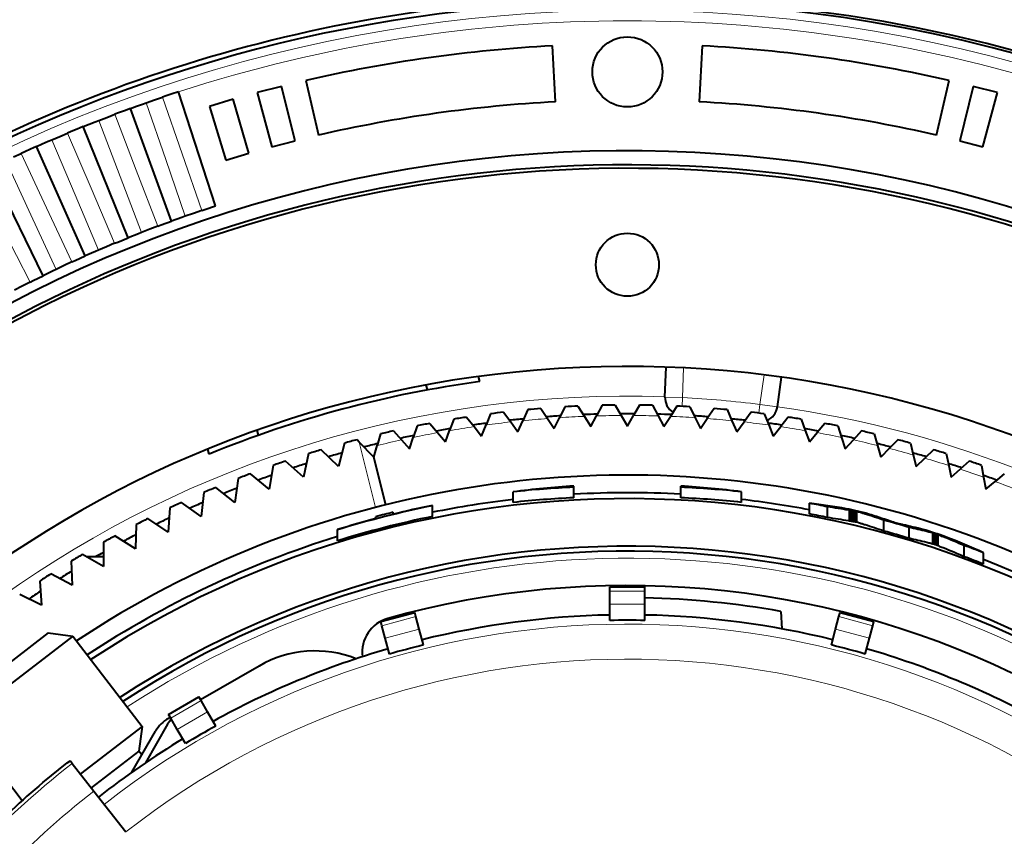
# Model space of a CAD drawing. Extents: x 4 to 595, y -67 to 447.
# Drawn here: x 89 to 117, y 221 to 245 of the extents above; entities that cross this region are included whole.
import ezdxf

# ---------------------------------------------------------------- set-up
doc = ezdxf.new("R2010")
doc.units = 0

msp = doc.modelspace()

# ---------------------------------------------------------------- linework, layer by layer
at = {"color": 7, "lineweight": 40, "ltscale": 0.04}
for p, q in [((104.099976, 242.168091), (104.016235, 243.765884)), ((108.28685, 243.765884), (108.20311, 242.168091)), ((96.973541, 242.776108), (97.333466, 241.217102)), ((114.96962, 241.217102), (115.329544, 242.776108)), ((96.668205, 241.057404), (96.281128, 242.609863)), ((116.021957, 242.609863), (115.63488, 241.057404)), ((95.346558, 240.703262), (94.90554, 242.241287)), ((95.591728, 242.43158), (96.005836, 240.886093)), ((116.297249, 240.886093), (116.711357, 242.43158)), ((94.222778, 242.039032), (94.690575, 240.508957))]:
    msp.add_line(p, q, dxfattribs=at)
at = {"color": 7, "lineweight": 40, "ltscale": 0.017802}
for p, q in [((96.281128, 242.609863), (95.591728, 242.43158)), ((116.711357, 242.43158), (116.021957, 242.609863)), ((94.90554, 242.241287), (94.222778, 242.039032))]:
    msp.add_line(p, q, dxfattribs=at)
at = {"color": 7, "lineweight": 40, "ltscale": 0.006069}
for p, q in [((92.424683, 242.140884), (92.653984, 242.220596)), ((91.067802, 241.637985), (91.294189, 241.725647)), ((89.729309, 241.088043), (89.952499, 241.183563))]:
    msp.add_line(p, q, dxfattribs=at)
at = {"color": 7, "lineweight": 40, "ltscale": 0.006083}
for p, q in [((92.653984, 242.220596), (92.884277, 242.299133)), ((91.294189, 241.725647), (91.521599, 241.81218)), ((89.952499, 241.183563), (90.176743, 241.277985)), ((88.630539, 240.594971), (88.851357, 240.697159))]:
    msp.add_line(p, q, dxfattribs=at)
at = {"color": 7, "lineweight": 40, "ltscale": 0.002852}
for p, q in [((92.992401, 242.335495), (92.884277, 242.299133)), ((91.628387, 241.852295), (91.521599, 241.81218)), ((90.282066, 241.321793), (90.176743, 241.277985)), ((88.955086, 240.744629), (88.851357, 240.697159))]:
    msp.add_line(p, q, dxfattribs=at)
at = {"color": 7, "lineweight": 13, "ltscale": 0.042748}
for p, q in [((92.884277, 242.299133), (93.444221, 240.683502)), ((92.978111, 240.52301), (92.424683, 242.140884)), ((91.677368, 240.040405), (91.067802, 241.637985)), ((91.521599, 241.81218), (92.137589, 240.217072)), ((90.394257, 239.512726), (89.729309, 241.088043)), ((90.176743, 241.277985), (90.84803, 239.705338)), ((88.851357, 240.697159), (89.577118, 239.148911)), ((89.130341, 238.940567), (88.41082, 240.49173))]:
    msp.add_line(p, q, dxfattribs=at)
at = {"color": 7, "lineweight": 40, "ltscale": 0.004581}
for p, q in [((93.166298, 242.393265), (92.992401, 242.335495)), ((93.340454, 242.450287), (93.166298, 242.393265)), ((91.800163, 241.916107), (91.628387, 241.852295)), ((91.972221, 241.979156), (91.800163, 241.916107)), ((91.972221, 241.979156), (92.144547, 242.041458)), ((90.451515, 241.391556), (90.282066, 241.321793)), ((90.621269, 241.460587), (90.451515, 241.391556)), ((90.621269, 241.460587), (90.791313, 241.528839)), ((89.121994, 240.820267), (88.955086, 240.744629)), ((89.289238, 240.895172), (89.121994, 240.820267)), ((89.289238, 240.895172), (89.456795, 240.96933))]:
    msp.add_line(p, q, dxfattribs=at)
at = {"color": 7, "lineweight": 40, "ltscale": 0.085492}
for p, q in [((94.397186, 239.197983), (93.340454, 242.450287)), ((93.141823, 238.765717), (91.972221, 241.979156)), ((91.902298, 238.289917), (90.621269, 241.460587)), ((90.680145, 237.771149), (89.289238, 240.895172)), ((89.47683, 237.210022), (87.977745, 240.2836))]:
    msp.add_line(p, q, dxfattribs=at)
at = {"color": 7, "lineweight": 40, "ltscale": 0.004582}
for p, q in [((92.144547, 242.041458), (92.317177, 242.102997)), ((90.791313, 241.528839), (90.961693, 241.596375)), ((89.456795, 240.96933), (89.62471, 241.042755))]:
    msp.add_line(p, q, dxfattribs=at)
at = {"color": 7, "lineweight": 40, "ltscale": 0.00285}
for p, q in [((92.317177, 242.102997), (92.424683, 242.140884)), ((89.62471, 241.042755), (89.729309, 241.088043))]:
    msp.add_line(p, q, dxfattribs=at)
at = {"color": 7, "lineweight": 40, "ltscale": 0.002849}
msp.add_line((90.961693, 241.596375), (91.067802, 241.637985), dxfattribs=at)
at = {"color": 7, "lineweight": 40, "ltscale": 0.017104}
for p, q in [((96.005836, 240.886093), (96.668205, 241.057404)), ((115.63488, 241.057404), (116.297249, 240.886093)), ((94.690575, 240.508957), (95.346558, 240.703262))]:
    msp.add_line(p, q, dxfattribs=at)
at = {"color": 7, "lineweight": 13, "ltscale": 0.042747}
for p, q in [((93.53154, 238.905182), (92.978111, 240.52301)), ((93.444221, 240.683502), (94.004158, 239.067902)), ((92.137589, 240.217072), (92.753563, 238.622009)), ((90.84803, 239.705338), (91.519295, 238.132751)), ((91.059181, 237.937439), (90.394257, 239.512726)), ((89.577118, 239.148911), (90.302856, 237.600693)), ((89.849838, 237.38945), (89.130341, 238.940567)), ((88.326401, 238.548462), (89.105728, 237.02652))]:
    msp.add_line(p, q, dxfattribs=at)
at = {"color": 7, "lineweight": 13, "ltscale": 0.042746}
msp.add_line((92.286911, 238.442886), (91.677368, 240.040405), dxfattribs=at)
at = {"color": 7, "lineweight": 40, "ltscale": 0.002397}
for p, q in [((94.004158, 239.067902), (94.095047, 239.098419)), ((92.753563, 238.622009), (92.843338, 238.65567)), ((91.519295, 238.132751), (91.607841, 238.16951)), ((90.302856, 237.600693), (90.390068, 237.640533)), ((89.105728, 237.02652), (89.19149, 237.069382))]:
    msp.add_line(p, q, dxfattribs=at)
at = {"color": 7, "lineweight": 40, "ltscale": 0.007953}
for p, q in [((94.095047, 239.098419), (94.397186, 239.197983)), ((92.843338, 238.65567), (93.141823, 238.765717)), ((91.607841, 238.16951), (91.902298, 238.289917)), ((90.390068, 237.640533), (90.680145, 237.771149)), ((89.19149, 237.069382), (89.47683, 237.210022))]:
    msp.add_line(p, q, dxfattribs=at)
at = {"color": 7, "lineweight": 40, "ltscale": 0.007949}
for p, q in [((93.441071, 238.87323), (93.141823, 238.765717)), ((92.197617, 238.407806), (91.902298, 238.289917)), ((90.971169, 237.899261), (90.680145, 237.771149)), ((89.763206, 237.348221), (89.47683, 237.210022))]:
    msp.add_line(p, q, dxfattribs=at)
at = {"color": 7, "lineweight": 40, "ltscale": 0.002399}
for p, q in [((93.53154, 238.905182), (93.441071, 238.87323)), ((89.849838, 237.38945), (89.763206, 237.348221))]:
    msp.add_line(p, q, dxfattribs=at)
at = {"color": 7, "lineweight": 40, "ltscale": 0.006253}
for p, q in [((93.767754, 238.987381), (93.53154, 238.905182)), ((92.520119, 238.533279), (92.286911, 238.442886)), ((91.289093, 238.035919), (91.059181, 237.937439)), ((90.076172, 237.495895), (89.849838, 237.38945)), ((88.882835, 236.913879), (88.660355, 236.799591))]:
    msp.add_line(p, q, dxfattribs=at)
at = {"color": 7, "lineweight": 40, "ltscale": 0.006244}
msp.add_line((94.004158, 239.067902), (93.767754, 238.987381), dxfattribs=at)
at = {"color": 7, "lineweight": 40, "ltscale": 0.006243}
for p, q in [((92.753563, 238.622009), (92.520119, 238.533279)), ((91.519295, 238.132751), (91.289093, 238.035919)), ((90.302856, 237.600693), (90.076172, 237.495895)), ((89.105728, 237.02652), (88.882835, 236.913879))]:
    msp.add_line(p, q, dxfattribs=at)
at = {"color": 7, "lineweight": 40, "ltscale": 0.002398}
for p, q in [((92.286911, 238.442886), (92.197617, 238.407806)), ((91.059181, 237.937439), (90.971169, 237.899261))]:
    msp.add_line(p, q, dxfattribs=at)
at = {"color": 7, "lineweight": 40, "ltscale": 0.021352}
for p, q in [((107.224564, 233.749008), (107.254364, 234.602554)), ((110.43055, 233.468521), (110.549416, 234.31427))]:
    msp.add_line(p, q, dxfattribs=at)
at = {"color": 7, "lineweight": 40, "ltscale": 0.003781}
msp.add_line((101.94149, 234.188736), (101.902351, 234.334808), dxfattribs=at)
at = {"color": 7, "lineweight": 13, "ltscale": 0.021252}
msp.add_line((107.724258, 233.731567), (107.753922, 234.581146), dxfattribs=at)
at = {"color": 7, "lineweight": 13, "ltscale": 0.021253}
msp.add_line((109.935417, 233.538116), (110.053726, 234.379944), dxfattribs=at)
at = {"color": 7, "lineweight": 40, "ltscale": 0.003762}
for p, q in [((100.452255, 233.951096), (100.413307, 234.096436)), ((95.622627, 232.656998), (95.583679, 232.802338))]:
    msp.add_line(p, q, dxfattribs=at)
at = {"color": 7, "lineweight": 40, "ltscale": 0.008618}
for p, q in [((104.742104, 233.489227), (104.924782, 233.196884)), ((105.432251, 233.513321), (105.270409, 233.208954)), ((105.806259, 233.519852), (105.978622, 233.221313)), ((106.496826, 233.519852), (106.324463, 233.221313)), ((106.870834, 233.513321), (107.032677, 233.208954)), ((107.560982, 233.489227), (107.378304, 233.196884)), ((102.248955, 233.271103), (102.11982, 232.951477)), ((102.620239, 233.316681), (102.822861, 233.037796)), ((103.307022, 233.38887), (103.166809, 233.073944)), ((103.679665, 233.421478), (103.872437, 233.135681)), ((104.368546, 233.46965), (104.21743, 233.159805)), ((107.93454, 233.46965), (108.085655, 233.159805)), ((108.623421, 233.421478), (108.430649, 233.135681)), ((108.996063, 233.38887), (109.136276, 233.073944)), ((109.682846, 233.316681), (109.480225, 233.037796)), ((110.054131, 233.271103), (110.183266, 232.951477)), ((100.148376, 232.925186), (100.041855, 232.597336)), ((100.515579, 232.996552), (100.73716, 232.732483)), ((101.195648, 233.11647), (101.077744, 232.792542)), ((101.565117, 233.174988), (101.777344, 232.903351)), ((110.737968, 233.174988), (110.525742, 232.903351)), ((111.107437, 233.11647), (111.225342, 232.792542)), ((111.787506, 232.996552), (111.565926, 232.732483)), ((112.154709, 232.925186), (112.26123, 232.597336)), ((99.108421, 232.697464), (99.013405, 232.366089)), ((99.472908, 232.781601), (99.703575, 232.525421)), ((112.830177, 232.781601), (112.59951, 232.525421)), ((113.194664, 232.697464), (113.28968, 232.366089)), ((113.864716, 232.530396), (113.625244, 232.282425)), ((114.226036, 232.433578), (114.309433, 232.099091)), ((114.889847, 232.24324), (114.641876, 232.003769)), ((115.247574, 232.133865), (115.319244, 231.796677)), ((115.904343, 231.920471), (115.648163, 231.689804)), ((116.258026, 231.798691), (116.317894, 231.459198)), ((116.906944, 231.5625), (116.642876, 231.340912))]:
    msp.add_line(p, q, dxfattribs=at)
at = {"color": 7, "lineweight": 13, "ltscale": 0.0125}
for p, q in [((107.224564, 233.749008), (107.724258, 233.731567)), ((110.43055, 233.468521), (109.935417, 233.538116))]:
    msp.add_line(p, q, dxfattribs=at)
at = {"color": 7, "lineweight": 13, "ltscale": 0.00625}
for p, q in [((107.711472, 233.481888), (107.724258, 233.731567)), ((109.904655, 233.290009), (109.935417, 233.538116))]:
    msp.add_line(p, q, dxfattribs=at)
at = {"color": 7, "lineweight": 40, "ltscale": 0.008646}
for p, q in [((104.924782, 233.196884), (105.108047, 232.903595)), ((105.108047, 232.903595), (105.270409, 233.208954)), ((105.978622, 233.221313), (106.151543, 232.921799)), ((106.151543, 232.921799), (106.324463, 233.221313)), ((107.032677, 233.208954), (107.195038, 232.903595)), ((107.195038, 232.903595), (107.378304, 233.196884)), ((101.990265, 232.630814), (102.11982, 232.951477)), ((102.822861, 233.037796), (103.026138, 232.758011)), ((103.026138, 232.758011), (103.166809, 233.073944)), ((103.872437, 233.135681), (104.065826, 232.848969)), ((104.065826, 232.848969), (104.21743, 233.159805)), ((108.085655, 233.159805), (108.237259, 232.848969)), ((108.237259, 232.848969), (108.430649, 233.135681)), ((109.136276, 233.073944), (109.276947, 232.758011)), ((109.276947, 232.758011), (109.480225, 233.037796)), ((110.183266, 232.951477), (110.31282, 232.630814)), ((100.73716, 232.732483), (100.959465, 232.46756)), ((100.959465, 232.46756), (101.077744, 232.792542)), ((101.777344, 232.903351), (101.990265, 232.630814)), ((110.31282, 232.630814), (110.525742, 232.903351)), ((111.225342, 232.792542), (111.34362, 232.46756)), ((111.34362, 232.46756), (111.565926, 232.732483)), ((98.918076, 232.033646), (99.013405, 232.366089)), ((99.703575, 232.525421), (99.934982, 232.268417)), ((99.934982, 232.268417), (100.041855, 232.597336)), ((112.26123, 232.597336), (112.368103, 232.268417)), ((112.368103, 232.268417), (112.59951, 232.525421)), ((113.28968, 232.366089), (113.38501, 232.033646)), ((113.625244, 232.282425), (113.38501, 232.033646)), ((114.309433, 232.099091), (114.393097, 231.763535)), ((114.393097, 231.763535), (114.641876, 232.003769)), ((115.319244, 231.796677), (115.391151, 231.458389)), ((115.391151, 231.458389), (115.648163, 231.689804)), ((116.317894, 231.459198), (116.377945, 231.118622)), ((116.377945, 231.118622), (116.642876, 231.340912))]:
    msp.add_line(p, q, dxfattribs=at)
at = {"color": 7, "lineweight": 40, "ltscale": 0.017264}
for p, q in [((98.077049, 232.433578), (97.909988, 231.763535)), ((97.055511, 232.133865), (96.911934, 231.458389)), ((97.909988, 231.763535), (97.413239, 232.24324)), ((96.045059, 231.798691), (95.92514, 231.118622)), ((96.911934, 231.458389), (96.398743, 231.920471)), ((95.92514, 231.118622), (95.396141, 231.5625)), ((95.046913, 231.428452), (94.950806, 230.744598)), ((94.062302, 231.02359), (93.99012, 230.336823)), ((94.950806, 230.744598), (94.406631, 231.169754)), ((93.99012, 230.336823), (93.431442, 230.742722)), ((93.092415, 230.584625), (93.044243, 229.895752)), ((92.138443, 230.112076), (92.114342, 229.421936)), ((93.044243, 229.895752), (92.471741, 230.281906)), ((91.201546, 229.606522), (91.201546, 228.91597)), ((92.114342, 229.421936), (91.528709, 229.787872)), ((90.282852, 229.068588), (90.306953, 228.378448)), ((91.201546, 228.91597), (90.6035, 229.261246)), ((90.306953, 228.378448), (89.697227, 228.702637)), ((89.383499, 228.498901), (89.431671, 227.810028)), ((89.431671, 227.810028), (88.811005, 228.112747))]:
    msp.add_line(p, q, dxfattribs=at)
at = {"color": 7, "lineweight": 40, "ltscale": 0.002264}
msp.add_line((98.501282, 232.465256), (98.43837, 232.530396), dxfattribs=at)
at = {"color": 7, "lineweight": 13, "ltscale": 0.04803}
msp.add_line((98.966064, 230.60112), (98.501282, 232.465256), dxfattribs=at)
at = {"color": 7, "lineweight": 40, "ltscale": 0.015}
msp.add_line((98.918076, 232.033646), (98.501282, 232.465256), dxfattribs=at)
at = {"color": 7, "lineweight": 40, "ltscale": 0.00378}
msp.add_line((94.214088, 232.118195), (94.174942, 232.264252), dxfattribs=at)
at = {"color": 7, "lineweight": 40, "ltscale": 0.035}
msp.add_line((99.256767, 230.675232), (98.918076, 232.033646), dxfattribs=at)
at = {"color": 7, "lineweight": 40, "ltscale": 0.00755}
for p, q in [((102.889839, 230.742981), (102.889839, 231.044983)), ((109.407249, 230.743683), (109.407249, 231.04567))]:
    msp.add_line(p, q, dxfattribs=at)
at = {"color": 7, "lineweight": 40, "ltscale": 0.000873}
for p, q in [((104.619873, 231.175049), (104.619873, 231.209961)), ((107.677216, 231.175369), (107.677216, 231.210281))]:
    msp.add_line(p, q, dxfattribs=at)
at = {"color": 7, "lineweight": 40, "ltscale": 0.00751}
for p, q in [((104.619873, 230.874649), (104.619873, 231.175049)), ((107.677216, 230.874969), (107.677216, 231.175369))]:
    msp.add_line(p, q, dxfattribs=at)
at = {"color": 7, "lineweight": 40, "ltscale": 0.007631}
msp.add_line((111.349091, 230.412994), (111.349091, 230.718246), dxfattribs=at)
at = {"color": 7, "lineweight": 40, "ltscale": 0.001379}
msp.add_line((99.470932, 230.406174), (99.470932, 230.461349), dxfattribs=at)
at = {"color": 7, "lineweight": 40, "ltscale": 0.000191}
msp.add_line((100.590683, 230.647614), (100.590683, 230.655243), dxfattribs=at)
at = {"color": 7, "lineweight": 40, "ltscale": 0.007651}
msp.add_line((100.590683, 230.341583), (100.590683, 230.647614), dxfattribs=at)
at = {"color": 7, "lineweight": 40, "ltscale": 0.00766}
msp.add_line((111.861694, 230.310776), (111.861694, 230.617157), dxfattribs=at)
at = {"color": 7, "lineweight": 40, "ltscale": 0.00072}
msp.add_line((112.490959, 230.517883), (112.46254, 230.522644), dxfattribs=at)
at = {"color": 7, "lineweight": 40, "ltscale": 0.000692}
for p, q in [((112.51825, 230.513336), (112.490959, 230.517883)), ((112.51825, 230.205353), (112.490959, 230.209961))]:
    msp.add_line(p, q, dxfattribs=at)
at = {"color": 7, "lineweight": 40, "ltscale": 0.007698}
msp.add_line((112.490959, 230.209961), (112.490959, 230.517883), dxfattribs=at)
at = {"color": 7, "lineweight": 40, "ltscale": 0.000663}
for p, q in [((112.544403, 230.509018), (112.51825, 230.513336)), ((112.544403, 230.200958), (112.51825, 230.205353))]:
    msp.add_line(p, q, dxfattribs=at)
at = {"color": 7, "lineweight": 40, "ltscale": 0.0077}
msp.add_line((112.51825, 230.205353), (112.51825, 230.513336), dxfattribs=at)
at = {"color": 7, "lineweight": 40, "ltscale": 0.000634}
for p, q in [((112.569427, 230.504929), (112.544403, 230.509018)), ((112.825455, 230.444504), (112.80127, 230.452148)), ((112.569427, 230.196808), (112.544403, 230.200958))]:
    msp.add_line(p, q, dxfattribs=at)
at = {"color": 7, "lineweight": 40, "ltscale": 0.007701}
msp.add_line((112.544403, 230.200958), (112.544403, 230.509018), dxfattribs=at)
at = {"color": 7, "lineweight": 40, "ltscale": 0.000605}
for p, q in [((112.593307, 230.501068), (112.569427, 230.504929)), ((112.593307, 230.192902), (112.569427, 230.196808))]:
    msp.add_line(p, q, dxfattribs=at)
at = {"color": 7, "lineweight": 40, "ltscale": 0.007703}
msp.add_line((112.569427, 230.196808), (112.569427, 230.504929), dxfattribs=at)
at = {"color": 7, "lineweight": 40, "ltscale": 0.000576}
for p, q in [((112.616058, 230.497467), (112.593307, 230.501068)), ((112.616058, 230.189224), (112.593307, 230.192902)), ((114.972183, 229.836288), (114.950851, 229.844986))]:
    msp.add_line(p, q, dxfattribs=at)
at = {"color": 7, "lineweight": 40, "ltscale": 0.007704}
msp.add_line((112.593307, 230.192902), (112.593307, 230.501068), dxfattribs=at)
at = {"color": 7, "lineweight": 40, "ltscale": 0.000547}
for p, q in [((112.63768, 230.494095), (112.616058, 230.497467)), ((112.63768, 230.185791), (112.616058, 230.189224))]:
    msp.add_line(p, q, dxfattribs=at)
at = {"color": 7, "lineweight": 40, "ltscale": 0.007706}
msp.add_line((112.616058, 230.189224), (112.616058, 230.497467), dxfattribs=at)
at = {"color": 7, "lineweight": 40, "ltscale": 0.000518}
for p, q in [((112.658165, 230.490967), (112.63768, 230.494095)), ((112.933121, 230.410431), (112.913353, 230.416687)), ((112.658165, 230.182617), (112.63768, 230.185791))]:
    msp.add_line(p, q, dxfattribs=at)
at = {"color": 7, "lineweight": 40, "ltscale": 0.007708}
msp.add_line((112.63768, 230.185791), (112.63768, 230.494095), dxfattribs=at)
at = {"color": 7, "lineweight": 40, "ltscale": 0.000489}
for p, q in [((112.677513, 230.488083), (112.658165, 230.490967)), ((112.677513, 230.179688), (112.658165, 230.182617))]:
    msp.add_line(p, q, dxfattribs=at)
at = {"color": 7, "lineweight": 40, "ltscale": 0.007709}
msp.add_line((112.658165, 230.182617), (112.658165, 230.490967), dxfattribs=at)
at = {"color": 7, "lineweight": 40, "ltscale": 0.00046}
for p, q in [((112.695724, 230.485443), (112.677513, 230.488083)), ((112.695724, 230.177002), (112.677513, 230.179688))]:
    msp.add_line(p, q, dxfattribs=at)
at = {"color": 7, "lineweight": 40, "ltscale": 0.00771}
msp.add_line((112.677513, 230.179688), (112.677513, 230.488083), dxfattribs=at)
at = {"color": 7, "lineweight": 40, "ltscale": 0.000726}
msp.add_line((112.723442, 230.47673), (112.695724, 230.485443), dxfattribs=at)
at = {"color": 7, "lineweight": 40, "ltscale": 0.007711}
msp.add_line((112.695724, 230.177002), (112.695724, 230.485443), dxfattribs=at)
at = {"color": 7, "lineweight": 40, "ltscale": 0.000703}
for p, q in [((112.750267, 230.468262), (112.723442, 230.47673)), ((114.78212, 229.891724), (114.754799, 229.898376))]:
    msp.add_line(p, q, dxfattribs=at)
at = {"color": 7, "lineweight": 40, "ltscale": 0.00068}
for p, q in [((112.776215, 230.460068), (112.750267, 230.468262)), ((115.043968, 229.807281), (115.01873, 229.817444))]:
    msp.add_line(p, q, dxfattribs=at)
at = {"color": 7, "lineweight": 40, "ltscale": 0.000657}
for p, q in [((112.80127, 230.452148), (112.776215, 230.460068)), ((112.80127, 230.143417), (112.776215, 230.151398))]:
    msp.add_line(p, q, dxfattribs=at)
at = {"color": 7, "lineweight": 40, "ltscale": 0.000611}
for p, q in [((112.848755, 230.437134), (112.825455, 230.444504)), ((112.848755, 230.128265), (112.825455, 230.135696)), ((114.994804, 229.511063), (114.972183, 229.52034))]:
    msp.add_line(p, q, dxfattribs=at)
at = {"color": 7, "lineweight": 40, "ltscale": 0.000588}
for p, q in [((112.87117, 230.430038), (112.848755, 230.437134)), ((112.87117, 230.121094), (112.848755, 230.128265))]:
    msp.add_line(p, q, dxfattribs=at)
at = {"color": 7, "lineweight": 40, "ltscale": 0.000565}
for p, q in [((112.8927, 230.423218), (112.87117, 230.430038)), ((112.8927, 230.114227), (112.87117, 230.121094))]:
    msp.add_line(p, q, dxfattribs=at)
at = {"color": 7, "lineweight": 40, "ltscale": 0.000542}
for p, q in [((112.913353, 230.416687), (112.8927, 230.423218)), ((112.913353, 230.107635), (112.8927, 230.114227)), ((114.950851, 229.529129), (114.93084, 229.537445))]:
    msp.add_line(p, q, dxfattribs=at)
at = {"color": 7, "lineweight": 40, "ltscale": 0.001385}
msp.add_line((98.973045, 230.279938), (98.973045, 230.335358), dxfattribs=at)
at = {"color": 7, "lineweight": 40, "ltscale": 0.000721}
msp.add_line((112.490959, 230.209961), (112.46254, 230.214813), dxfattribs=at)
at = {"color": 7, "lineweight": 40, "ltscale": 0.000727}
msp.add_line((112.723442, 230.168198), (112.695724, 230.177002), dxfattribs=at)
at = {"color": 7, "lineweight": 40, "ltscale": 0.000704}
for p, q in [((112.750267, 230.159668), (112.723442, 230.168198)), ((114.78212, 229.576508), (114.754799, 229.583267))]:
    msp.add_line(p, q, dxfattribs=at)
at = {"color": 7, "lineweight": 40, "ltscale": 0.000681}
for p, q in [((112.776215, 230.151398), (112.750267, 230.159668)), ((115.043968, 229.491058), (115.01873, 229.501312))]:
    msp.add_line(p, q, dxfattribs=at)
at = {"color": 7, "lineweight": 40, "ltscale": 0.000635}
msp.add_line((112.825455, 230.135696), (112.80127, 230.143417), dxfattribs=at)
at = {"color": 7, "lineweight": 40, "ltscale": 0.000519}
msp.add_line((112.933121, 230.101318), (112.913353, 230.107635), dxfattribs=at)
at = {"color": 7, "lineweight": 40, "ltscale": 0.007768}
msp.add_line((113.470932, 229.923981), (113.470932, 230.234711), dxfattribs=at)
at = {"color": 7, "lineweight": 40, "ltscale": 0.0005}
msp.add_line((113.664238, 230.202484), (113.645309, 230.208969), dxfattribs=at)
at = {"color": 7, "lineweight": 40, "ltscale": 0.000502}
msp.add_line((113.683205, 230.195923), (113.664238, 230.202484), dxfattribs=at)
at = {"color": 7, "lineweight": 40, "ltscale": 0.000503}
msp.add_line((113.702217, 230.189285), (113.683205, 230.195923), dxfattribs=at)
at = {"color": 7, "lineweight": 40, "ltscale": 0.000505}
msp.add_line((113.721275, 230.182602), (113.702217, 230.189285), dxfattribs=at)
at = {"color": 7, "lineweight": 40, "ltscale": 0.000506}
msp.add_line((113.740372, 230.175842), (113.721275, 230.182602), dxfattribs=at)
at = {"color": 7, "lineweight": 40, "ltscale": 0.000508}
msp.add_line((113.759514, 230.169022), (113.740372, 230.175842), dxfattribs=at)
at = {"color": 7, "lineweight": 40, "ltscale": 0.000509}
msp.add_line((113.778687, 230.16214), (113.759514, 230.169022), dxfattribs=at)
at = {"color": 7, "lineweight": 40, "ltscale": 0.000511}
msp.add_line((113.797913, 230.155182), (113.778687, 230.16214), dxfattribs=at)
at = {"color": 7, "lineweight": 40, "ltscale": 0.000512}
msp.add_line((113.817177, 230.148178), (113.797913, 230.155182), dxfattribs=at)
at = {"color": 7, "lineweight": 40, "ltscale": 0.000514}
msp.add_line((113.836479, 230.141083), (113.817177, 230.148178), dxfattribs=at)
at = {"color": 7, "lineweight": 40, "ltscale": 0.000536}
msp.add_line((113.857513, 230.137009), (113.836479, 230.141083), dxfattribs=at)
at = {"color": 7, "lineweight": 40, "ltscale": 0.000516}
msp.add_line((113.877747, 230.133026), (113.857513, 230.137009), dxfattribs=at)
at = {"color": 7, "lineweight": 40, "ltscale": 0.000495}
msp.add_line((113.897179, 230.129181), (113.877747, 230.133026), dxfattribs=at)
at = {"color": 7, "lineweight": 40, "ltscale": 0.000475}
msp.add_line((113.915817, 230.125443), (113.897179, 230.129181), dxfattribs=at)
at = {"color": 7, "lineweight": 40, "ltscale": 0.000455}
msp.add_line((113.933655, 230.121826), (113.915817, 230.125443), dxfattribs=at)
at = {"color": 7, "lineweight": 40, "ltscale": 0.000435}
msp.add_line((113.950691, 230.118332), (113.933655, 230.121826), dxfattribs=at)
at = {"color": 7, "lineweight": 40, "ltscale": 0.000415}
msp.add_line((113.966927, 230.11496), (113.950691, 230.118332), dxfattribs=at)
at = {"color": 7, "lineweight": 40, "ltscale": 0.000395}
msp.add_line((113.982368, 230.11171), (113.966927, 230.11496), dxfattribs=at)
at = {"color": 7, "lineweight": 40, "ltscale": 0.000374}
msp.add_line((113.997009, 230.108582), (113.982368, 230.11171), dxfattribs=at)
at = {"color": 7, "lineweight": 40, "ltscale": 0.000354}
msp.add_line((114.010849, 230.105591), (113.997009, 230.108582), dxfattribs=at)
at = {"color": 7, "lineweight": 40, "ltscale": 0.000196}
msp.add_line((97.878502, 229.96019), (97.878502, 229.968018), dxfattribs=at)
at = {"color": 7, "lineweight": 40, "ltscale": 0.007848}
msp.add_line((97.878502, 229.646255), (97.878502, 229.96019), dxfattribs=at)
at = {"color": 7, "lineweight": 40, "ltscale": 0.007828}
msp.add_line((114.189423, 229.71817), (114.189423, 230.031281), dxfattribs=at)
at = {"color": 7, "lineweight": 40, "ltscale": 0.000815}
msp.add_line((114.725311, 229.905579), (114.693626, 229.91333), dxfattribs=at)
at = {"color": 7, "lineweight": 40, "ltscale": 0.000759}
for p, q in [((114.754799, 229.898376), (114.725311, 229.905579)), ((114.754799, 229.583267), (114.725311, 229.590576))]:
    msp.add_line(p, q, dxfattribs=at)
at = {"color": 7, "lineweight": 40, "ltscale": 0.000646}
for p, q in [((114.807236, 229.885635), (114.78212, 229.891724)), ((115.01873, 229.501312), (114.994804, 229.511063))]:
    msp.add_line(p, q, dxfattribs=at)
at = {"color": 7, "lineweight": 40, "ltscale": 0.00059}
msp.add_line((114.830185, 229.880096), (114.807236, 229.885635), dxfattribs=at)
at = {"color": 7, "lineweight": 40, "ltscale": 0.000533}
msp.add_line((114.850937, 229.875122), (114.830185, 229.880096), dxfattribs=at)
at = {"color": 7, "lineweight": 40, "ltscale": 0.000477}
for p, q in [((114.869507, 229.870712), (114.850937, 229.875122)), ((114.869507, 229.555176), (114.850937, 229.559631))]:
    msp.add_line(p, q, dxfattribs=at)
at = {"color": 7, "lineweight": 40, "ltscale": 0.000421}
for p, q in [((114.885895, 229.866882), (114.869507, 229.870712)), ((114.885895, 229.551285), (114.869507, 229.555176))]:
    msp.add_line(p, q, dxfattribs=at)
at = {"color": 7, "lineweight": 40, "ltscale": 0.007888}
msp.add_line((114.869507, 229.555176), (114.869507, 229.870712), dxfattribs=at)
at = {"color": 7, "lineweight": 40, "ltscale": 0.000364}
msp.add_line((114.900101, 229.863632), (114.885895, 229.866882), dxfattribs=at)
at = {"color": 7, "lineweight": 40, "ltscale": 0.00789}
msp.add_line((114.885895, 229.551285), (114.885895, 229.866882), dxfattribs=at)
at = {"color": 7, "lineweight": 40, "ltscale": 0.000308}
for p, q in [((114.912117, 229.860977), (114.900101, 229.863632)), ((114.912117, 229.545273), (114.900101, 229.547974))]:
    msp.add_line(p, q, dxfattribs=at)
at = {"color": 7, "lineweight": 40, "ltscale": 0.007891}
msp.add_line((114.900101, 229.547974), (114.900101, 229.863632), dxfattribs=at)
at = {"color": 7, "lineweight": 40, "ltscale": 0.000507}
for p, q in [((114.93084, 229.85321), (114.912117, 229.860977)), ((114.93084, 229.537445), (114.912117, 229.545273))]:
    msp.add_line(p, q, dxfattribs=at)
at = {"color": 7, "lineweight": 40, "ltscale": 0.007893}
msp.add_line((114.912117, 229.545273), (114.912117, 229.860977), dxfattribs=at)
at = {"color": 7, "lineweight": 40, "ltscale": 0.000541}
msp.add_line((114.950851, 229.844986), (114.93084, 229.85321), dxfattribs=at)
at = {"color": 7, "lineweight": 40, "ltscale": 0.007894}
msp.add_line((114.93084, 229.537445), (114.93084, 229.85321), dxfattribs=at)
at = {"color": 7, "lineweight": 40, "ltscale": 0.007896}
msp.add_line((114.950851, 229.529129), (114.950851, 229.844986), dxfattribs=at)
at = {"color": 7, "lineweight": 40, "ltscale": 0.00061}
msp.add_line((114.994804, 229.827103), (114.972183, 229.836288), dxfattribs=at)
at = {"color": 7, "lineweight": 40, "ltscale": 0.007899}
msp.add_line((114.972183, 229.52034), (114.972183, 229.836288), dxfattribs=at)
at = {"color": 7, "lineweight": 40, "ltscale": 0.000645}
msp.add_line((115.01873, 229.817444), (114.994804, 229.827103), dxfattribs=at)
at = {"color": 7, "lineweight": 40, "ltscale": 0.007901}
msp.add_line((114.994804, 229.511063), (114.994804, 229.827103), dxfattribs=at)
at = {"color": 7, "lineweight": 40, "ltscale": 0.000816}
msp.add_line((114.725311, 229.590576), (114.693626, 229.598434), dxfattribs=at)
at = {"color": 7, "lineweight": 40, "ltscale": 0.000647}
msp.add_line((114.807236, 229.570313), (114.78212, 229.576508), dxfattribs=at)
at = {"color": 7, "lineweight": 40, "ltscale": 0.000591}
msp.add_line((114.830185, 229.564697), (114.807236, 229.570313), dxfattribs=at)
at = {"color": 7, "lineweight": 40, "ltscale": 0.000534}
msp.add_line((114.850937, 229.559631), (114.830185, 229.564697), dxfattribs=at)
at = {"color": 7, "lineweight": 40, "ltscale": 0.000365}
msp.add_line((114.900101, 229.547974), (114.885895, 229.551285), dxfattribs=at)
at = {"color": 7, "lineweight": 40, "ltscale": 0.007903}
msp.add_line((115.01873, 229.501312), (115.01873, 229.817444), dxfattribs=at)
at = {"color": 7, "lineweight": 40, "ltscale": 0.000715}
msp.add_line((115.070503, 229.796646), (115.043968, 229.807281), dxfattribs=at)
at = {"color": 7, "lineweight": 40, "ltscale": 0.000749}
msp.add_line((115.098335, 229.785507), (115.070503, 229.796646), dxfattribs=at)
at = {"color": 7, "lineweight": 40, "ltscale": 0.000784}
msp.add_line((115.127472, 229.773865), (115.098335, 229.785507), dxfattribs=at)
at = {"color": 7, "lineweight": 40, "ltscale": 0.00082}
msp.add_line((115.157921, 229.761719), (115.127472, 229.773865), dxfattribs=at)
at = {"color": 7, "lineweight": 40, "ltscale": 0.000577}
msp.add_line((114.972183, 229.52034), (114.950851, 229.529129), dxfattribs=at)
at = {"color": 7, "lineweight": 40, "ltscale": 0.000716}
msp.add_line((115.070503, 229.480301), (115.043968, 229.491058), dxfattribs=at)
at = {"color": 7, "lineweight": 40, "ltscale": 0.00075}
msp.add_line((115.098335, 229.469055), (115.070503, 229.480301), dxfattribs=at)
at = {"color": 7, "lineweight": 40, "ltscale": 0.000786}
msp.add_line((115.127472, 229.457291), (115.098335, 229.469055), dxfattribs=at)
at = {"color": 7, "lineweight": 40, "ltscale": 0.000821}
msp.add_line((115.157921, 229.445023), (115.127472, 229.457291), dxfattribs=at)
at = {"color": 7, "lineweight": 40, "ltscale": 0.007983}
msp.add_line((115.765053, 229.192261), (115.765053, 229.511581), dxfattribs=at)
at = {"color": 7, "lineweight": 40, "ltscale": 0.008046}
msp.add_line((116.309174, 228.985977), (116.309174, 229.3078), dxfattribs=at)
at = {"color": 7, "lineweight": 40, "ltscale": 0.012161}
msp.add_line((90.715126, 229.196808), (91.201553, 229.196808), dxfattribs=at)
at = {"color": 7, "lineweight": 40, "ltscale": 0.025}
for p, q in [((105.651543, 228.337341), (106.651543, 228.337341)), ((99.116432, 227.345337), (100.082359, 227.604156)), ((112.220726, 227.604156), (113.186653, 227.345337)), ((93.06076, 224.695709), (93.926781, 225.195709))]:
    msp.add_line(p, q, dxfattribs=at)
at = {"color": 7, "lineweight": 40, "ltscale": 0.003099}
for p, q in [((105.651543, 228.213394), (105.651543, 228.337341)), ((106.651543, 228.213394), (106.651543, 228.337341)), ((100.114441, 227.484421), (100.082359, 227.604156)), ((112.188644, 227.484421), (112.220726, 227.604156)), ((99.148514, 227.225616), (99.116432, 227.345337)), ((113.154572, 227.225616), (113.186653, 227.345337)), ((93.988754, 225.088364), (93.926781, 225.195709)), ((93.122734, 224.588364), (93.06076, 224.695709))]:
    msp.add_line(p, q, dxfattribs=at)
at = {"color": 7, "lineweight": 13, "ltscale": 0.025}
for p, q in [((105.651543, 228.213394), (106.651543, 228.213394)), ((105.651543, 227.843491), (106.651543, 227.843491)), ((99.148514, 227.225616), (100.114441, 227.484421)), ((112.188644, 227.484421), (113.154572, 227.225616)), ((99.244255, 226.868301), (100.210182, 227.127121)), ((112.092903, 227.127121), (113.05883, 226.868301)), ((93.122734, 224.588364), (93.988754, 225.088364)), ((93.307686, 224.268021), (94.173706, 224.768021))]:
    msp.add_line(p, q, dxfattribs=at)
at = {"color": 7, "lineweight": 40, "ltscale": 0.009248}
for p, q in [((105.651543, 227.843491), (105.651543, 228.213394)), ((106.651543, 227.843491), (106.651543, 228.213394)), ((100.210182, 227.127121), (100.114441, 227.484421)), ((112.092903, 227.127121), (112.188644, 227.484421)), ((99.244255, 226.868301), (99.148514, 227.225616)), ((113.05883, 226.868301), (113.154572, 227.225616)), ((94.173706, 224.768021), (93.988754, 225.088364)), ((93.307686, 224.268021), (93.122734, 224.588364))]:
    msp.add_line(p, q, dxfattribs=at)
at = {"color": 7, "lineweight": 40, "ltscale": 0.01167}
for p, q in [((105.651543, 227.376678), (105.651543, 227.843491)), ((106.651543, 227.376678), (106.651543, 227.843491)), ((100.331001, 226.676208), (100.210182, 227.127121)), ((111.972084, 226.676208), (112.092903, 227.127121)), ((99.365074, 226.417389), (99.244255, 226.868301)), ((112.938011, 226.417389), (113.05883, 226.868301))]:
    msp.add_line(p, q, dxfattribs=at)
at = {"color": 7, "lineweight": 40, "ltscale": 0.012454}
msp.add_line((110.530411, 227.63533), (110.555626, 227.137817), dxfattribs=at)
at = {"color": 7, "lineweight": 40, "ltscale": 0.075}
msp.add_line((89.626617, 227.02153), (87.246552, 225.195251), dxfattribs=at)
at = {"color": 7, "lineweight": 40, "ltscale": 0.017678}
msp.add_line((89.626617, 227.02153), (90.327675, 226.92923), dxfattribs=at)
at = {"color": 7, "lineweight": 40, "ltscale": 0.1}
msp.add_line((90.327675, 226.92923), (87.154259, 224.494186), dxfattribs=at)
at = {"color": 7, "lineweight": 40, "ltscale": 0.08125}
msp.add_line((90.327675, 226.92923), (92.306145, 224.35083), dxfattribs=at)
at = {"color": 7, "lineweight": 40, "ltscale": 0.04814}
msp.add_line((95.641693, 226.076584), (93.974083, 225.113785), dxfattribs=at)
at = {"color": 7, "lineweight": 40, "ltscale": 0.011671}
for p, q in [((94.40712, 224.363739), (94.173706, 224.768021)), ((93.541092, 223.863739), (93.307686, 224.268021))]:
    msp.add_line(p, q, dxfattribs=at)
at = {"color": 7, "lineweight": 40, "ltscale": 0.071058}
msp.add_line((87.154259, 224.494186), (88.884552, 222.239227), dxfattribs=at)
at = {"color": 7, "lineweight": 40, "ltscale": 0.001598}
msp.add_line((93.108063, 224.613785), (93.052719, 224.581833), dxfattribs=at)
at = {"color": 7, "lineweight": 40, "ltscale": 0.055554}
msp.add_line((92.306145, 224.35083), (90.543175, 222.998062), dxfattribs=at)
at = {"color": 7, "lineweight": 40, "ltscale": 0.033717}
msp.add_line((92.01236, 223.047836), (92.686699, 224.21582), dxfattribs=at)
at = {"color": 7, "lineweight": 40, "ltscale": 0.017677}
msp.add_line((92.306145, 224.35083), (92.213852, 223.64978), dxfattribs=at)
at = {"color": 7, "lineweight": 40, "ltscale": 0.03181}
msp.add_line((93.033104, 224.415817), (92.396896, 223.313873), dxfattribs=at)
at = {"color": 7, "lineweight": 40, "ltscale": 0.042937}
msp.add_line((92.213852, 223.64978), (90.851288, 222.604248), dxfattribs=at)
at = {"color": 7, "lineweight": 40, "ltscale": 0.003422}
msp.add_line((92.297188, 223.541168), (92.213852, 223.64978), dxfattribs=at)
at = {"color": 7, "lineweight": 40, "ltscale": 0.00238}
msp.add_line((90.309784, 223.298325), (90.251175, 223.373352), dxfattribs=at)
at = {"color": 7, "lineweight": 40, "ltscale": 0.024999}
msp.add_line((90.309784, 223.298325), (90.925423, 222.510345), dxfattribs=at)
at = {"color": 7, "lineweight": 40, "ltscale": 0.037007}
msp.add_line((90.925423, 222.510345), (91.836777, 221.343872), dxfattribs=at)
at = {"color": 7, "lineweight": 40}
msp.add_lwpolyline([(89.469711, 222.749313), (90.167358, 223.3125), (90.240868, 223.367004), (90.24984, 223.372879), (90.251175, 223.373352)], dxfattribs=at)
for centre, radius in [((106.151543, 243.021805), 1), ((106.151543, 237.521805), 0.9)]:
    msp.add_circle(centre, radius, dxfattribs=at)
for centre, radius, start, end in [((106.151543, 203.021805), 42, 90.000003, 205.865894), ((106.151543, 203.021805), 42, 224.134096, 90.000003), ((106.151543, 203.021805), 42.139683, 91.534329, 123.225724), ((106.151543, 203.021805), 42.069842, 2.315895, 88.334222), ((106.151543, 203.021805), 40.8, 92.999999, 102.999997), ((106.151543, 203.021805), 40.8, 77.000001, 86.999999), ((106.151543, 203.021805), 39.2, 92.999999, 102.999997), ((106.151543, 203.021805), 39.2, 77.000001, 86.999999), ((106.151543, 203.021805), 37.75, 270.500001, 205.753032), ((106.151543, 203.021805), 37.25, 44.619427, 155.380574), ((106.151543, 203.021805), 37.35, 46.147886, 153.852115), ((106.151543, 203.021805), 31.6, 25.894098, 163.452492), ((106.151543, 203.021805), 31.45, 97.692988, 112.307011), ((106.151543, 203.021805), 30.5, 92.648641, 93.351358), ((106.151543, 203.021805), 30.5, 90.648645, 91.351355), ((106.151543, 203.021805), 30.5, 88.648643, 89.35136), ((107.724258, 233.731567), 0.5, 178.000003, 236.849039), ((106.151543, 203.021805), 30.5, 86.64864, 87.351358), ((106.151543, 203.021805), 30.5, 96.648645, 97.351356), ((106.151543, 203.021805), 30.5, 94.648643, 95.35136), ((106.151543, 203.021805), 30.25, 93.617981, 94.381985), ((106.151543, 203.021805), 30.25, 91.617986, 92.381983), ((106.151543, 203.021805), 30.25, 89.617983, 90.381988), ((106.151543, 203.021805), 30.25, 87.617988, 88.381985), ((106.151543, 203.021805), 30.25, 85.617985, 86.38199), ((106.151543, 203.021805), 30.5, 84.648645, 85.351355), ((106.151543, 203.021805), 30.5, 82.648643, 83.35136), ((109.935417, 233.538116), 0.5, 293.152228, 351.999999), ((106.151543, 203.021805), 30.5, 100.648643, 101.35136), ((106.151543, 203.021805), 30.5, 98.648641, 99.351358), ((106.151543, 203.021805), 30.25, 97.617986, 98.381983), ((106.151543, 203.021805), 30.25, 95.617983, 96.381981), ((106.151543, 203.021805), 30.25, 83.61799, 84.381987), ((106.151543, 203.021805), 30.25, 81.617988, 82.381985), ((106.151543, 203.021805), 30.5, 80.64864, 81.351357), ((106.151543, 203.021805), 30.5, 78.648645, 79.351355), ((106.151543, 203.021805), 30.5, 102.648645, 103.351356), ((106.151543, 203.021805), 30.25, 101.617984, 102.381981), ((106.151543, 203.021805), 30.25, 99.617981, 100.381986), ((106.151543, 203.021805), 30.25, 79.617992, 80.38199), ((106.151543, 203.021805), 30.25, 77.61799, 78.381987), ((106.151543, 203.021805), 30.5, 76.648642, 77.35136), ((106.151543, 203.021805), 30.5, 104.648641, 105.351358), ((106.151543, 203.021805), 30.25, 103.617979, 104.382004), ((106.151543, 203.021805), 30.25, 75.617994, 76.381985), ((106.151543, 203.021805), 30.5, 74.64864, 75.351357), ((106.151543, 203.021805), 30.5, 106.648643, 107.35136), ((106.151543, 203.021805), 30.25, 105.617975, 106.381979), ((106.151543, 203.021805), 30.25, 73.617992, 74.381989), ((106.151543, 203.021805), 30.5, 72.648645, 73.351355), ((106.151543, 203.021805), 30.5, 108.648646, 109.351356), ((106.151543, 203.021805), 30.25, 107.617977, 108.381981), ((106.151543, 203.021805), 30.25, 71.61799, 72.381987), ((106.151543, 203.021805), 30.5, 70.648642, 71.351359), ((106.151543, 203.021805), 28.5, 28.96076, 123.4759), ((106.151543, 203.021805), 30.5, 110.648641, 111.351358), ((106.151543, 203.021805), 30.25, 109.617979, 110.381977), ((106.151543, 203.021805), 30.25, 69.617994, 70.381992), ((106.151543, 203.021805), 30.5, 112.648643, 113.351354), ((106.151543, 203.021805), 30.25, 111.617975, 112.381979), ((106.436279, 203.010178), 28.258223, 93.685443, 97.209704), ((105.867508, 203.010147), 28.192518, 92.536386, 96.062834), ((106.151543, 203.021805), 27.996116, 86.876065, 93.136207), ((105.866806, 203.010178), 28.258163, 82.802547, 86.326727), ((106.435585, 203.010147), 28.192578, 83.949445, 87.475817), ((106.151543, 203.021805), 27.828548, 46.338278, 123.378666), ((106.151543, 203.021805), 30.5, 114.648646, 115.351363), ((106.151543, 203.021805), 30.25, 113.617977, 114.381982), ((106.151543, 203.021805), 27.996116, 96.690466, 101.456825), ((105.870529, 203.010269), 27.892425, 92.569916, 96.134557), ((106.432556, 203.010269), 27.892485, 83.877858, 87.442425), ((106.151543, 203.021805), 27.996116, 79.300819, 83.321887), ((106.151535, 203.013199), 28.188365, 78.312634, 79.374646), ((107.782181, 202.920868), 28.025295, 80.521312, 82.687868), ((106.151688, 203.01265), 28.188925, 101.377718, 107.067054), ((106.15155, 203.013184), 28.249467, 103.679253, 104.720925), ((106.151566, 203.013123), 28.195924, 101.374603, 103.705767), ((106.151535, 203.01329), 27.88832, 78.185087, 79.258977), ((107.812973, 202.917664), 27.993815, 80.439288, 81.684193), ((106.151535, 203.013168), 28.249479, 75.899104, 77.226531), ((104.242989, 202.904221), 28.846317, 71.343109, 72.466927), ((104.264221, 202.907135), 28.868585, 71.036952, 72.315133), ((106.151543, 203.021805), 30.5, 116.648648, 117.351352), ((106.151543, 203.021805), 30.25, 115.617973, 116.381984), ((106.151566, 203.013123), 28.195923, 104.749557, 107.062437), ((106.151688, 203.012756), 27.888875, 101.501788, 107.2564), ((107.79509, 202.918884), 27.692104, 80.296592, 81.555532), ((106.151535, 203.013184), 28.188387, 73.432238, 74.950097), ((106.151543, 203.021805), 30.25, 117.617975, 118.381986), ((104.263062, 202.905746), 28.544165, 71.180762, 72.317497), ((106.151535, 203.013275), 27.888341, 73.248765, 74.784281), ((108.082954, 202.888504), 27.855157, 76.4937, 77.712827), ((108.105186, 202.88588), 27.81888, 76.300282, 77.366789), ((106.151535, 203.013168), 28.249482, 71.246769, 72.622724), ((106.151543, 203.021805), 27.996116, 107.187921, 123.40335), ((106.151543, 203.021805), 30.5, 118.64865, 119.351354), ((108.084038, 202.88765), 27.516404, 76.101333, 77.18042), ((104.460007, 202.934494), 28.881582, 66.956652, 68.259346), ((104.518311, 202.940643), 28.883422, 65.906763, 68.223802), ((106.151543, 203.021805), 30.25, 119.617977, 120.084233), ((106.151543, 203.021805), 26.471452, 46.329989, 123.166984), ((106.151543, 203.021805), 26.329861, 49.132197, 123.143625), ((104.477806, 202.93576), 28.579814, 66.737915, 68.056374), ((106.151535, 203.013199), 28.188371, 68.878387, 70.059415), ((106.151543, 203.021805), 30.5, 120.648639, 121.351356), ((106.151535, 203.01329), 27.888325, 68.640068, 69.835611), ((106.151543, 203.021805), 27.996116, 10.954359, 68.726326), ((106.151543, 203.021805), 30.5, 122.648641, 123.351359), ((106.151543, 203.021805), 30.25, 121.617966, 122.381977), ((106.151543, 203.021805), 30.25, 123.617968, 124.38198), ((106.151543, 203.021805), 25.35, 64.353674, 105.646327), ((106.151543, 203.021805), 25, 79.912332, 88.853965), ((99.584381, 226.469513), 1, 105.646327, 187.339143), ((106.151543, 203.021805), 24.514447, 91.168696, 103.831306), ((106.151543, 203.363205), 24.018672, 88.807178, 91.19282), ((106.151543, 203.021805), 24.514447, 76.168692, 88.831309), ((106.151543, 203.021805), 24.514447, 106.168693, 118.831303), ((97.241692, 223.305298), 3.2, 68.517036, 120.000003), ((106.063179, 203.351578), 24.018672, 103.807182, 106.192817), ((106.239906, 203.351578), 24.018672, 73.807181, 76.192823), ((106.151543, 203.021805), 24.514447, 61.168695, 73.831305), ((93.552719, 223.71582), 1, 120.000003, 149.999997), ((93.899132, 223.915817), 1, 139.639502, 149.999997), ((106.151543, 203.021805), 37.25, 284.61943, 35.380571), ((105.980843, 203.317474), 24.018672, 118.807179, 121.192828), ((106.151543, 203.021805), 24.514447, 121.16869, 127.999999), ((106.151543, 203.021805), 37.35, 286.147883, 33.852115), ((106.151543, 203.021805), 25.835206, 130.218294, 135.499998)]:
    msp.add_arc(centre, radius, start, end, dxfattribs=at)
at = {"color": 7, "lineweight": 13}
for radius, start, end in [(41.757458, 270.500001, 205.666234), (41.457555, 72.000002, 108.000003), (30.75, 88, 162.981332), (30.75, 82.931679, 87.068321), (30.2, 92.328066, 93.671933), (30.2, 90.328063, 91.671937), (30.2, 88.328068, 89.671935), (30.2, 86.328065, 87.671933), (30.75, 26.665489, 82), (30.2, 96.328063, 97.671937), (30.2, 94.328068, 95.671935), (30.2, 84.328063, 85.671937), (30.2, 82.328068, 83.671935), (30.2, 100.328068, 101.671935), (30.2, 98.328066, 99.671933), (30.2, 80.328065, 81.671932), (30.2, 78.328063, 79.671937), (30.2, 102.328064, 103.671931), (30.2, 76.328067, 77.671935), (30.2, 74.328065, 75.671932), (30.2, 72.328063, 73.67193), (30.2, 70.328067, 71.671934), (30.2, 68.328065, 69.671932), (26.129861, 60.000002, 123.110212), (24.249665, 50, 127.999999), (23.251035, 50, 127.999999), (25.73128, 127.999999, 146.097255), (24.731318, 127.999999, 145.021295)]:
    msp.add_arc((106.151543, 203.021805), radius, start, end, dxfattribs=at)

doc.saveas('drawing.dxf')
